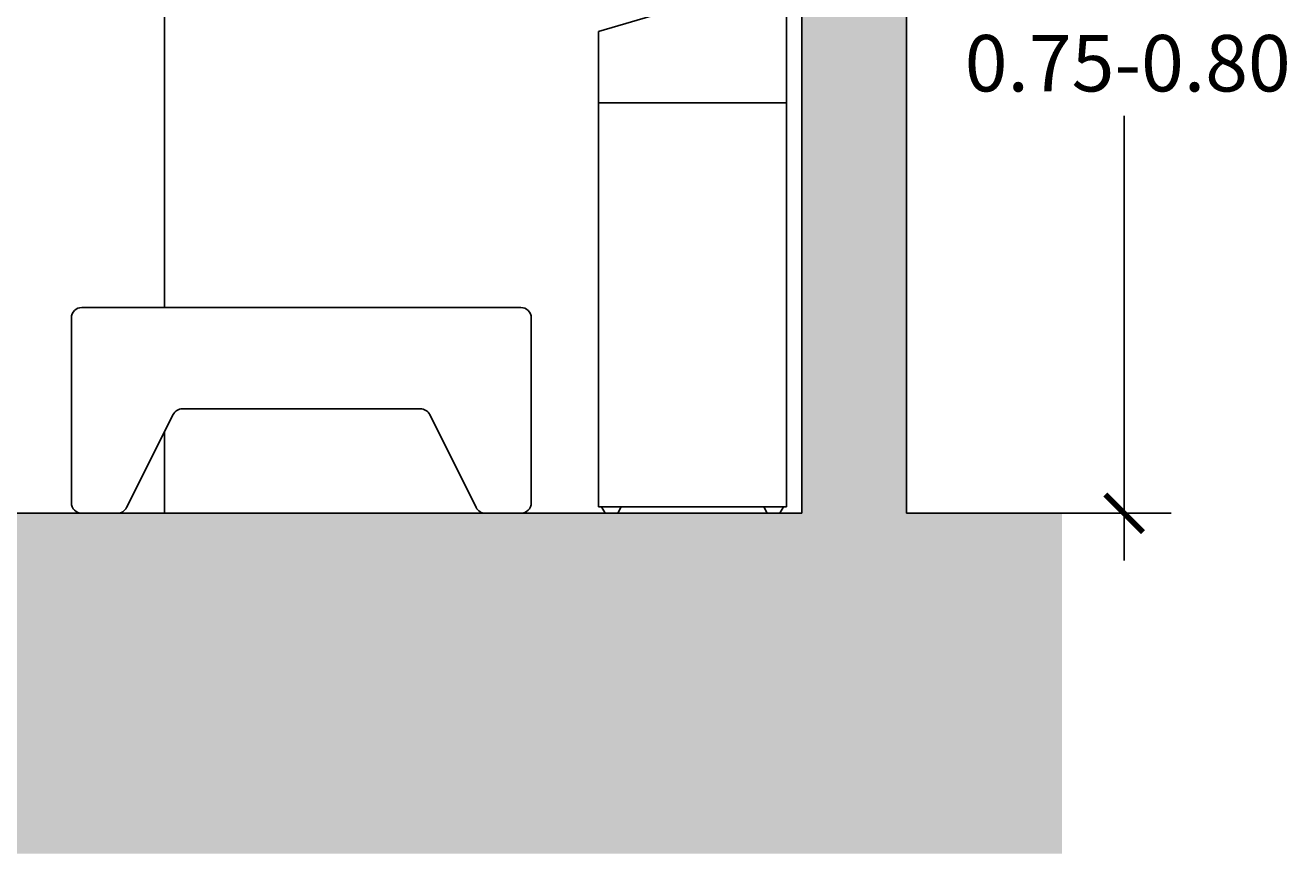
# Model space of a CAD drawing. Units: millimetres. Extents: x 2314.7 to 2332.2, y 1617.7 to 1626.4.
# Drawn here: x 2331 to 2332.2, y 1622.8 to 1623.6 of the extents above; entities that cross this region are included whole.
import ezdxf

# ---------------------------------------------------------------- set-up
doc = ezdxf.new("R2010")
doc.units = ezdxf.units.MM
doc.layers.add('Cotas', color=3, linetype='Continuous')
doc.layers.add('trama', color=254, linetype='Continuous')
doc.styles.add('$1$D. Cotas 1-30', font='calibri.ttf', dxfattribs={"height": 0.054})
doc.dimstyles.new('1-30', dxfattribs={"dimscale": 0.03, "dimtxt": 0.054, "dimasz": 1.2, "dimexe": 1.5, "dimexo": 2, "dimgap": 0.75, "dimtad": 0, "dimtih": 1, "dimtoh": 1, "dimzin": 0, "dimdsep": 46, "dimtxsty": '$1$D. Cotas 1-30', "dimblk1": 'ARCHTICK', "dimblk2": 'ARCHTICK', "dimsah": 1, "dimcen": 2.5, "dimdle": 1.5, "dimclrd": 256, "dimclre": 256, "dimclrt": 4, "dimadec": 0, "dimazin": 0, "dimtfac": 1, "dimtmove": 0, "dimatfit": 3, "dimfxl": 0.44, "dimtolj": 1, "dimtzin": 0, "dimarcsym": 0})

# ---------------------------------------------------------------- blocks, each defined once
blk = doc.blocks.new('_ArchTick')
at = {"color": 0, "linetype": 'ByBlock', "const_width": 0.15}
blk.add_lwpolyline([(-0.5, -0.5), (0.5, 0.5)], dxfattribs=at)
blk = doc.blocks.new('*D30')
at = {"layer": 'Cotas', "lineweight": -2, "transparency": 16777216}
for p, q in [((2332.0205, 1623.9325), (2332.0205, 1623.5738)), ((2331.8408, 1623.8875), (2332.0655, 1623.8875)), ((2332.0205, 1623.0479), (2332.0205, 1623.4735)), ((2331.8532, 1623.0929), (2332.0655, 1623.0929))]:
    blk.add_line(p, q, dxfattribs=at)
at = {"layer": 'DEFPOINTS', "color": 0, "transparency": 16777216}
for p in [(2331.7808, 1623.8875), (2332.0205, 1623.8875), (2331.7932, 1623.0929)]:
    blk.add_point(p, dxfattribs=at)
at = {"layer": 'Cotas', "lineweight": -2, "transparency": 16777216, "xscale": 0.036, "yscale": 0.036, "zscale": 0.036}
for p, rotation in [((2332.0205, 1623.8875), 90), ((2332.0205, 1623.0929), 270)]:
    blk.add_blockref('_ArchTick', p, dxfattribs=dict(at, rotation=rotation))
at = {"layer": 'Cotas', "color": 4, "transparency": 16777216, "insert": (2332.0239, 1623.5237), "char_height": 0.054, "attachment_point": 5, "style": '$1$D. Cotas 1-30'}
blk.add_mtext('\\A1;0.75-0.80', dxfattribs=at)

msp = doc.modelspace()

# ---------------------------------------------------------------- hatches: boundary and pattern name
h = msp.add_hatch(color=253)
h.dxf.hatch_style = 1
h.paths.add_polyline_path([(2331.8121, 1625.2006), (2331.7121, 1625.2006), (2331.7121, 1623.0929), (2331.8121, 1623.0929)])
at = {"layer": 'trama'}
h = msp.add_hatch(color=253, dxfattribs=at)
h.dxf.hatch_style = 1
h.paths.add_polyline_path([(2329.4478, 1623.0929), (2331.5121, 1623.0929), (2331.5621, 1623.0929), (2331.6888, 1623.0929), (2331.9609, 1623.0929), (2331.9609, 1622.7671), (2329.4478, 1622.7671)])

# ---------------------------------------------------------------- linework, layer by layer
at = {"lineweight": 25}
for p, q in [((2331.7121, 1625.2006), (2331.7121, 1623.0929)), ((2331.8121, 1625.2006), (2331.8121, 1623.0929)), ((2329.4478, 1623.0929), (2331.7121, 1623.0929)), ((2331.8121, 1623.0929), (2331.9604, 1623.0929))]:
    msp.add_line(p, q, dxfattribs=at)
at = {"color": 4}
for p, q in [((2331.1023, 1623.2899), (2331.1023, 1624.9929)), ((2331.6975, 1623.6069), (2331.5175, 1623.5542)), ((2331.6975, 1623.0991), (2331.6975, 1623.6069)), ((2331.5175, 1623.0991), (2331.5175, 1623.5542)), ((2331.6975, 1623.4858), (2331.5175, 1623.4858)), ((2331.1023, 1623.0929), (2331.1023, 1623.1708)), ((2331.5175, 1623.0991), (2331.6975, 1623.0991)), ((2331.5205, 1623.0991), (2331.5238, 1623.0929)), ((2331.536, 1623.0929), (2331.5238, 1623.0929)), ((2331.5392, 1623.0991), (2331.536, 1623.0929)), ((2331.6757, 1623.0991), (2331.679, 1623.0929)), ((2331.679, 1623.0929), (2331.6912, 1623.0929)), ((2331.6945, 1623.0991), (2331.6912, 1623.0929))]:
    msp.add_line(p, q, dxfattribs=at)
msp.add_lwpolyline([(2331.0133, 1623.1029), (2331.0133, 1623.2799, -0.414214), (2331.0233, 1623.2899), (2331.4433, 1623.2899, -0.414214), (2331.4533, 1623.2799), (2331.4533, 1623.1029, -0.414214), (2331.4433, 1623.0929), (2331.4095, 1623.0929, -0.284079), (2331.4006, 1623.0985), (2331.3561, 1623.1874, 0.284079), (2331.3471, 1623.1929), (2331.1195, 1623.1929, 0.284079), (2331.1106, 1623.1874), (2331.0661, 1623.0985, -0.284079), (2331.0571, 1623.0929), (2331.0233, 1623.0929, -0.414214)], format="xyb", close=True, dxfattribs=at)

# ---------------------------------------------------------------- dimensions: what is measured, and where the dimension line sits
at = {"layer": 'Cotas'}
dim = msp.add_linear_dim(base=(2332.0205, 1623.8875), p1=(2331.7932, 1623.0929), p2=(2331.7808, 1623.8875), angle=90, text='0.75-0.80', dimstyle='1-30', override={"dimtmove": 2}, dxfattribs=at)
dim.commit()
dim.dimension.update_dxf_attribs({"geometry": '*D30', "text_midpoint": (2332.0239, 1623.5237), "dimtype": 160})

doc.saveas('drawing.dxf')
